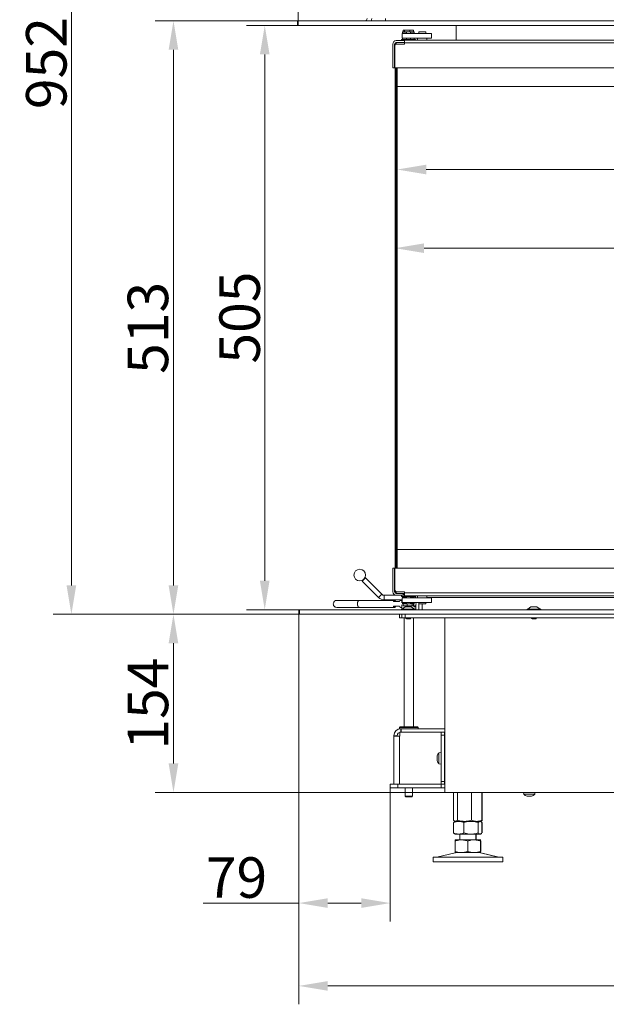
# Model space of a CAD drawing. Extents: x 5669 to 9877, y 2563 to 5680.
# Drawn here: x 5669 to 6176, y 4058 to 4908 of the extents above; entities that cross this region are included whole.
import ezdxf

# ---------------------------------------------------------------- set-up
doc = ezdxf.new("R2010")
doc.units = 0
doc.header["$LTSCALE"] = 5
doc.layers.add('Bemaßungen(Brunner)', color=7, linetype='Continuous', lineweight=25)
doc.layers.add('LAYER12', color=30, linetype='Continuous')
doc.layers.add('SLD-0', color=7, linetype='Continuous')
doc.styles.add('Brunner 2014', font='arial.ttf', dxfattribs={"height": 35})
doc.dimstyles.new('Brunner 2014', dxfattribs={"dimscale": 5, "dimtxt": 35, "dimasz": 5, "dimexe": 3.175, "dimexo": 0, "dimgap": 0.762, "dimtad": 1, "dimdec": 0, "dimrnd": 1e-08, "dimtxsty": 'Brunner 2014', "dimcen": 0.09, "dimdle": 10, "dimclrd": 7, "dimclre": 7, "dimclrt": 7, "dimadec": 1, "dimazin": 2, "dimtfac": 0.666667, "dimtdec": 0, "dimtmove": 0, "dimatfit": 3, "dimldrblk": 'Filled-1', "dimfxl": 1, "dimtolj": 1, "dimlwd": 5, "dimlwe": 5, "dimarcsym": 0})

# ---------------------------------------------------------------- blocks, each defined once
blk = doc.blocks.new('*D122')
at = {"layer": 'Defpoints', "color": 0, "lineweight": 5, "transparency": 16777216}
for p in [(5801.89, 4394.65), (5910.08, 4394.65), (6036.08, 4240.85)]:
    blk.add_point(p, dxfattribs=at)
at = {"layer": 'SLD-0', "color": 7, "linetype": 'Continuous', "lineweight": 5, "transparency": 16777216}
for p, q in [((5910.08, 4394.65), (5786.02, 4394.65)), ((5801.89, 4265.85), (5801.89, 4369.65)), ((6036.08, 4240.85), (5786.02, 4240.85))]:
    blk.add_line(p, q, dxfattribs=at)
at = {"layer": 'SLD-0', "color": 7, "lineweight": 5, "transparency": 16777216}
for points in [[(5797.72, 4369.65), (5806.06, 4369.65), (5801.89, 4394.65)], [(5797.72, 4265.85), (5806.06, 4265.85), (5801.89, 4240.85)]]:
    blk.add_solid(points, dxfattribs=at)
at = {"layer": 'SLD-0', "color": 7, "lineweight": 9, "transparency": 16777216, "insert": (5762.34, 4317.54), "char_height": 35, "attachment_point": 2, "rotation": 90, "style": 'Brunner 2014'}
blk.add_mtext('\\A1;154', dxfattribs=at)
blk = doc.blocks.new('Filled-1')
at = {"color": 0}
for p, q in [((0, 0), (-1, 0.167)), ((-1, 0.167), (-1, -0.167)), ((-1, 0), (0, 0)), ((-1, -0.167), (0, 0))]:
    blk.add_line(p, q, dxfattribs=at)
at = {"color": 0, "flags": 128}
blk.add_lwpolyline([(-1, -0.167), (0, 0), (-1, 0.167), (-1, -0.167)], dxfattribs=at)
at = {"color": 0}
blk.add_solid([(-1, -0.167), (0, 0), (-1, 0.167), (-1, -0.167)], dxfattribs=at)
blk = doc.blocks.new('*D123')
at = {"layer": 'Defpoints', "color": 0, "lineweight": 5, "transparency": 16777216}
for p in [(6674.58, 4889), (5993.29, 4866.6), (6674.58, 4710.87)]:
    blk.add_point(p, dxfattribs=at)
at = {"layer": 'SLD-0', "color": 7, "linetype": 'Continuous', "lineweight": 5, "transparency": 16777216}
for p, q in [((6674.58, 4889), (6674.58, 4695)), ((5993.29, 4866.6), (5993.29, 4695)), ((6018.29, 4710.87), (6649.58, 4710.87))]:
    blk.add_line(p, q, dxfattribs=at)
at = {"layer": 'SLD-0', "color": 7, "lineweight": 5, "transparency": 16777216}
for points in [[(6018.29, 4715.04), (6018.29, 4706.71), (5993.29, 4710.87)], [(6649.58, 4715.04), (6649.58, 4706.71), (6674.58, 4710.87)]]:
    blk.add_solid(points, dxfattribs=at)
at = {"layer": 'SLD-0', "color": 7, "lineweight": 9, "transparency": 16777216, "insert": (6314.98, 4750.42), "char_height": 35, "attachment_point": 2, "style": 'Brunner 2014'}
blk.add_mtext('\\A1;681', dxfattribs=at)
blk = doc.blocks.new('*D125')
at = {"layer": 'Defpoints', "color": 0, "lineweight": 5, "transparency": 16777216}
for p in [(5910.08, 4394.65), (6682.08, 4394.65), (6682.08, 4073.73)]:
    blk.add_point(p, dxfattribs=at)
at = {"layer": 'SLD-0', "color": 7, "linetype": 'Continuous', "lineweight": 5, "transparency": 16777216}
for p, q in [((5910.08, 4394.65), (5910.08, 4057.85)), ((6682.08, 4394.65), (6682.08, 4057.85)), ((5935.08, 4073.73), (6657.08, 4073.73))]:
    blk.add_line(p, q, dxfattribs=at)
at = {"layer": 'SLD-0', "color": 7, "lineweight": 5, "transparency": 16777216}
for points in [[(5935.08, 4077.9), (5935.08, 4069.56), (5910.08, 4073.73)], [(6657.08, 4077.9), (6657.08, 4069.56), (6682.08, 4073.73)]]:
    blk.add_solid(points, dxfattribs=at)
at = {"layer": 'SLD-0', "color": 30, "lineweight": 9, "transparency": 16777216, "insert": (6271.53, 4112.68), "char_height": 35, "attachment_point": 2, "style": 'Brunner 2014'}
blk.add_mtext('\\A1;772', dxfattribs=at)
blk = doc.blocks.new('*D126')
at = {"layer": 'Defpoints', "color": 0, "lineweight": 5, "transparency": 16777216}
for p in [(5909.58, 4907.2), (5801.89, 4394.65), (5910.08, 4394.65)]:
    blk.add_point(p, dxfattribs=at)
at = {"layer": 'SLD-0', "color": 7, "linetype": 'Continuous', "lineweight": 5, "transparency": 16777216}
for p, q in [((5909.58, 4907.2), (5786.02, 4907.2)), ((5801.89, 4882.2), (5801.89, 4419.65)), ((5910.08, 4394.65), (5786.02, 4394.65))]:
    blk.add_line(p, q, dxfattribs=at)
at = {"layer": 'SLD-0', "color": 7, "lineweight": 5, "transparency": 16777216}
for points in [[(5797.72, 4882.2), (5806.06, 4882.2), (5801.89, 4907.2)], [(5797.72, 4419.65), (5806.06, 4419.65), (5801.89, 4394.65)]]:
    blk.add_solid(points, dxfattribs=at)
at = {"layer": 'SLD-0', "color": 30, "lineweight": 9, "transparency": 16777216, "insert": (5762.32, 4642.03), "char_height": 35, "attachment_point": 2, "rotation": 90, "style": 'Brunner 2014'}
blk.add_mtext('\\A1;513', dxfattribs=at)
blk = doc.blocks.new('*D127')
at = {"layer": 'Defpoints', "color": 0, "lineweight": 5, "transparency": 16777216}
for p in [(5964.08, 5047.05), (5964.08, 4955.65), (5909.58, 4907.2)]:
    blk.add_point(p, dxfattribs=at)
at = {"layer": 'SLD-0', "color": 7, "linetype": 'Continuous', "lineweight": 5, "transparency": 16777216}
for p, q in [((5909.58, 4907.2), (5909.58, 5062.92)), ((5964.08, 4955.65), (5964.08, 5062.92)), ((5884.58, 5047.05), (5801.56, 5047.05)), ((5964.08, 5047.05), (5909.58, 5047.05)), ((5989.08, 5047.05), (6014.08, 5047.05))]:
    blk.add_line(p, q, dxfattribs=at)
at = {"layer": 'SLD-0', "color": 7, "lineweight": 5, "transparency": 16777216}
for points in [[(5884.58, 5051.21), (5884.58, 5042.88), (5909.58, 5047.05)], [(5989.08, 5051.21), (5989.08, 5042.88), (5964.08, 5047.05)]]:
    blk.add_solid(points, dxfattribs=at)
at = {"layer": 'SLD-0', "color": 30, "lineweight": 9, "transparency": 16777216, "insert": (5830.57, 5086.45), "char_height": 35, "attachment_point": 2, "style": 'Brunner 2014'}
blk.add_mtext('\\A1;55', dxfattribs=at)
blk = doc.blocks.new('*D129')
at = {"layer": 'Defpoints', "color": 0, "lineweight": 5, "transparency": 16777216}
for p in [(5910.08, 4394.65), (5989.08, 4244.85), (5989.08, 4145.27)]:
    blk.add_point(p, dxfattribs=at)
at = {"layer": 'SLD-0', "color": 7, "linetype": 'Continuous', "lineweight": 5, "transparency": 16777216}
for p, q in [((5910.08, 4394.65), (5910.08, 4129.39)), ((5989.08, 4244.85), (5989.08, 4129.39)), ((5910.08, 4145.27), (5827.54, 4145.27)), ((5964.08, 4145.27), (5935.08, 4145.27))]:
    blk.add_line(p, q, dxfattribs=at)
at = {"layer": 'SLD-0', "color": 7, "lineweight": 5, "transparency": 16777216}
for points in [[(5935.08, 4149.44), (5935.08, 4141.1), (5910.08, 4145.27)], [(5964.08, 4149.44), (5964.08, 4141.1), (5989.08, 4145.27)]]:
    blk.add_solid(points, dxfattribs=at)
at = {"layer": 'SLD-0', "color": 30, "lineweight": 9, "transparency": 16777216, "insert": (5856.31, 4184.82), "char_height": 35, "attachment_point": 2, "style": 'Brunner 2014'}
blk.add_mtext('\\A1;79', dxfattribs=at)
blk = doc.blocks.new('*D144')
at = {"layer": 'Bemaßungen(Brunner)', "color": 7, "linetype": 'Continuous', "lineweight": 5, "transparency": 16777216}
for p, q in [((5909.08, 4903.2), (5864.81, 4903.2)), ((5880.69, 4878.2), (5880.69, 4423.65)), ((5910.08, 4398.65), (5864.81, 4398.65))]:
    blk.add_line(p, q, dxfattribs=at)
at = {"layer": 'Bemaßungen(Brunner)', "color": 7, "lineweight": 5, "transparency": 16777216}
for points in [[(5876.52, 4878.2), (5884.85, 4878.2), (5880.69, 4903.2)], [(5876.52, 4423.65), (5884.85, 4423.65), (5880.69, 4398.65)]]:
    blk.add_solid(points, dxfattribs=at)
at = {"layer": 'Defpoints', "color": 0, "lineweight": 5, "transparency": 16777216}
for p in [(5909.08, 4903.2), (5880.69, 4398.65), (5910.08, 4398.65)]:
    blk.add_point(p, dxfattribs=at)
at = {"layer": 'Bemaßungen(Brunner)', "color": 7, "lineweight": 9, "transparency": 16777216, "insert": (5859.01, 4650.92), "char_height": 35, "attachment_point": 5, "rotation": 90, "style": 'Brunner 2014'}
blk.add_mtext('\\A1;505', dxfattribs=at)
blk = doc.blocks.new('*D146')
at = {"layer": 'Bemaßungen(Brunner)', "color": 7, "linetype": 'Continuous', "lineweight": 5, "transparency": 16777216}
for p, q in [((5995.08, 4866.6), (5995.08, 4762.91)), ((6635.58, 4850.6), (6635.58, 4762.91)), ((6020.08, 4778.78), (6610.58, 4778.78))]:
    blk.add_line(p, q, dxfattribs=at)
at = {"layer": 'Bemaßungen(Brunner)', "color": 7, "lineweight": 5, "transparency": 16777216}
for points in [[(6020.08, 4782.95), (6020.08, 4774.62), (5995.08, 4778.78)], [(6610.58, 4782.95), (6610.58, 4774.62), (6635.58, 4778.78)]]:
    blk.add_solid(points, dxfattribs=at)
at = {"layer": 'Defpoints', "color": 0, "lineweight": 5, "transparency": 16777216}
for p in [(5995.08, 4866.6), (6635.58, 4850.6), (6635.58, 4778.78)]:
    blk.add_point(p, dxfattribs=at)
at = {"layer": 'Bemaßungen(Brunner)', "color": 7, "lineweight": 9, "transparency": 16777216, "insert": (6313.91, 4800.46), "char_height": 35, "attachment_point": 5, "style": 'Brunner 2014'}
blk.add_mtext('\\A1;641', dxfattribs=at)
blk = doc.blocks.new('*D176')
at = {"layer": 'Bemaßungen(Brunner)', "color": 7, "linetype": 'Continuous', "lineweight": 5, "transparency": 16777216}
for p, q in [((6764.08, 5346.8), (5697.9, 5346.8)), ((5713.78, 5321.8), (5713.78, 4419.65)), ((5910.08, 4394.65), (5697.9, 4394.65))]:
    blk.add_line(p, q, dxfattribs=at)
at = {"layer": 'Bemaßungen(Brunner)', "color": 7, "lineweight": 5, "transparency": 16777216}
for points in [[(5709.61, 5321.8), (5717.94, 5321.8), (5713.78, 5346.8)], [(5709.61, 4419.65), (5717.94, 4419.65), (5713.78, 4394.65)]]:
    blk.add_solid(points, dxfattribs=at)
at = {"layer": 'Defpoints', "color": 0, "lineweight": 5, "transparency": 16777216}
for p in [(6764.08, 5346.8), (5713.78, 4394.65), (5910.08, 4394.65)]:
    blk.add_point(p, dxfattribs=at)
at = {"layer": 'Bemaßungen(Brunner)', "color": 1, "lineweight": 9, "transparency": 16777216, "insert": (5692.1, 4870.72), "char_height": 35, "attachment_point": 5, "rotation": 90, "style": 'Brunner 2014'}
blk.add_mtext('\\A1;952', dxfattribs=at)

msp = doc.modelspace()

# ---------------------------------------------------------------- linework, layer by layer
at = {"color": 7, "linetype": 'Continuous', "lineweight": 9}
for p, q in [((6000.33, 4899.1), (6000.33, 4897.6)), ((6000.33, 4899.1), (6001.49, 4899.1)), ((6001.49, 4899.1), (6001.49, 4897.6)), ((6001.49, 4899.1), (6005.94, 4899.1)), ((6005.94, 4899.1), (6005.94, 4897.6)), ((6005.94, 4899.1), (6009.23, 4899.1)), ((6009.23, 4899.1), (6009.23, 4897.6)), ((6046.08, 4890.6), (6046.08, 4903.2)), ((5994.28, 4890.1), (6000.33, 4890.1)), ((5998.78, 4891.1), (5998.78, 4890.1)), ((6000.32, 4891.1), (5998.78, 4891.1)), ((5999.46, 4892.35), (5999.46, 4896.35)), ((5999.46, 4896.35), (6000.78, 4896.35)), ((5999.46, 4892.35), (6000.78, 4892.35)), ((5999.78, 4897.6), (5999.78, 4896.6)), ((5999.78, 4897.6), (6003.03, 4897.6)), ((5999.78, 4896.6), (6003.03, 4896.6)), ((5999.78, 4892.1), (5999.78, 4891.1)), ((6003.03, 4892.1), (5999.78, 4892.1)), ((6003.03, 4891.1), (6000.32, 4891.1)), ((6000.33, 4890.1), (6000.83, 4890.1)), ((6000.78, 4896.35), (6001.68, 4896.35)), ((6001.68, 4892.35), (6000.78, 4892.35)), ((6000.83, 4890.1), (6000.98, 4890.1)), ((6001.48, 4890.1), (6000.98, 4890.1)), ((6001.48, 4890.6), (6001.48, 4888.1)), ((6001.48, 4890.6), (6674.58, 4890.6)), ((6001.58, 4896.6), (6001.58, 4896.35)), ((6001.58, 4892.35), (6001.58, 4892.1)), ((6001.68, 4896.35), (6002.1, 4896.35)), ((6002.1, 4892.35), (6001.68, 4892.35)), ((6002.1, 4896.35), (6004.7, 4896.35)), ((6004.7, 4892.35), (6002.1, 4892.35)), ((6003.03, 4897.6), (6003.03, 4896.35)), ((6006.53, 4897.6), (6003.03, 4897.6)), ((6003.03, 4892.35), (6003.03, 4891.1)), ((6006.53, 4891.1), (6003.03, 4891.1)), ((6004.7, 4896.35), (6006.22, 4896.35)), ((6006.22, 4892.35), (6004.7, 4892.35)), ((6006.22, 4896.35), (6009.03, 4896.35)), ((6009.03, 4892.35), (6006.22, 4892.35)), ((6006.53, 4896.35), (6006.53, 4897.6)), ((6006.53, 4897.6), (6009.78, 4897.6)), ((6006.53, 4896.6), (6009.78, 4896.6)), ((6006.53, 4891.1), (6006.53, 4892.35)), ((6009.78, 4892.1), (6006.53, 4892.1)), ((6009.23, 4891.1), (6006.53, 4891.1)), ((6007.98, 4896.35), (6007.98, 4896.6)), ((6007.98, 4892.1), (6007.98, 4892.35)), ((6009.03, 4896.35), (6010.57, 4896.35)), ((6010.57, 4892.35), (6009.03, 4892.35)), ((6010.78, 4891.1), (6009.23, 4891.1)), ((6009.78, 4896.6), (6009.78, 4897.6)), ((6009.78, 4891.1), (6009.78, 4892.1)), ((6010.57, 4896.35), (6011.28, 4896.35)), ((6011.28, 4892.35), (6010.57, 4892.35)), ((6010.78, 4890.6), (6010.78, 4891.1)), ((6011.28, 4896.35), (6022.78, 4896.35)), ((6011.28, 4892.35), (6022.78, 4892.35)), ((6012.68, 4892.35), (6012.68, 4890.6)), ((6013.68, 4896.35), (6013.68, 4897.6)), ((6019.68, 4897.6), (6013.68, 4897.6)), ((6019.68, 4896.35), (6019.68, 4897.6)), ((6020.68, 4890.6), (6020.68, 4892.35)), ((6022.78, 4896.35), (6024.78, 4896.35)), ((6024.78, 4892.35), (6022.78, 4892.35)), ((6024.78, 4896.35), (6024.78, 4892.35)), ((5991.28, 4866.6), (5991.28, 4887.1)), ((5992.78, 4887.1), (5992.78, 4866.6)), ((5992.78, 4882.6), (5993.08, 4882.6)), ((5993.08, 4885.6), (5993.08, 4866.6)), ((5993.28, 4887.95), (5993.28, 4886.35)), ((5994.28, 4888.1), (5993.43, 4888.1)), ((5994.28, 4888.6), (5994.28, 4887.1)), ((5994.28, 4888.6), (6000.33, 4888.6)), ((5994.28, 4887.1), (5994.58, 4887.1)), ((5997.08, 4887.1), (5994.58, 4887.1)), ((6001.48, 4887.1), (5997.08, 4887.1)), ((6000.83, 4888.6), (6000.33, 4888.6)), ((6000.98, 4888.6), (6000.83, 4888.6)), ((6001.48, 4888.6), (6000.98, 4888.6)), ((6001.48, 4888.1), (6672.08, 4888.1)), ((6001.48, 4888.1), (6001.48, 4887.1)), ((5992.78, 4866.6), (5991.28, 4866.6)), ((5993.08, 4866.6), (6651.08, 4866.6)), ((5993.29, 4850.6), (5993.29, 4866.6)), ((5993.78, 4866.6), (5993.78, 4434.6)), ((5994.58, 4850.6), (5994.58, 4866.6)), ((5995.08, 4866.6), (5995.08, 4850.6)), ((5993.28, 4450.6), (5993.28, 4850.6)), ((5993.28, 4850.6), (5993.29, 4850.6)), ((5994.58, 4450.6), (5994.58, 4850.6)), ((5994.58, 4850.6), (5995.08, 4850.6)), ((5995.08, 4850.6), (5995.08, 4450.6)), ((5995.08, 4850.6), (6635.58, 4850.6)), ((5993.29, 4450.6), (5993.28, 4450.6)), ((5993.29, 4434.6), (5993.29, 4450.6)), ((5995.08, 4450.6), (5994.58, 4450.6)), ((5994.58, 4434.6), (5994.58, 4450.6)), ((6635.58, 4450.6), (5995.08, 4450.6)), ((5995.08, 4450.6), (5995.08, 4434.6)), ((5991.28, 4434.6), (5991.28, 4414.1)), ((5992.78, 4434.6), (5991.28, 4434.6)), ((5992.78, 4414.1), (5992.78, 4434.6)), ((5993.08, 4415.6), (5993.08, 4434.6)), ((6651.08, 4434.6), (5993.08, 4434.6)), ((5967.56, 4426.19), (5964.73, 4423.36)), ((5964.73, 4423.36), (5978.94, 4409.15)), ((5967.56, 4426.19), (5981.77, 4411.98)), ((5992.78, 4418.6), (5993.08, 4418.6)), ((5993.28, 4413.25), (5993.28, 4414.85)), ((5994.28, 4414.1), (5994.28, 4412.6)), ((5994.28, 4414.1), (5994.58, 4414.1)), ((5997.08, 4414.1), (5994.58, 4414.1)), ((6001.48, 4414.1), (5997.08, 4414.1)), ((6001.48, 4413.1), (6001.48, 4414.1)), ((5962.18, 4406.65), (5942.89, 4406.65)), ((5992.86, 4406.65), (5962.18, 4406.65)), ((5981.77, 4411.98), (5978.94, 4409.15)), ((5983.89, 4411.1), (5983.89, 4407.1)), ((5983.89, 4411.1), (5994.28, 4411.1)), ((5983.89, 4407.1), (5996.99, 4407.1)), ((5997.04, 4405.65), (5991.78, 4405.65)), ((5994.28, 4413.1), (5993.43, 4413.1)), ((5994.28, 4412.6), (6000.33, 4412.6)), ((5994.28, 4411.1), (6000.33, 4411.1)), ((5997.99, 4407.1), (5996.99, 4407.1)), ((5998.99, 4407.1), (5997.99, 4407.1)), ((5999.13, 4406.65), (5998.12, 4406.65)), ((5998.78, 4411.1), (5998.78, 4410.1)), ((5998.78, 4410.1), (6000.32, 4410.1)), ((5998.99, 4407.1), (5999.46, 4407.1)), ((5999.13, 4407.1), (5999.13, 4404.46)), ((5999.46, 4404.85), (5999.46, 4408.85)), ((5999.46, 4408.85), (6000.78, 4408.85)), ((5999.46, 4404.85), (6000.78, 4404.85)), ((5999.78, 4410.1), (5999.78, 4409.1)), ((5999.78, 4409.1), (6003.03, 4409.1)), ((6000.32, 4410.1), (6003.03, 4410.1)), ((6000.33, 4411.1), (6000.33, 4412.6)), ((6000.33, 4412.6), (6000.83, 4412.6)), ((6000.83, 4411.1), (6000.33, 4411.1)), ((6000.78, 4408.85), (6001.68, 4408.85)), ((6001.68, 4404.85), (6000.78, 4404.85)), ((6000.83, 4412.6), (6000.83, 4411.1)), ((6000.83, 4412.6), (6000.98, 4412.6)), ((6000.98, 4411.1), (6000.83, 4411.1)), ((6000.98, 4412.6), (6000.98, 4411.1)), ((6001.48, 4412.6), (6000.98, 4412.6)), ((6001.48, 4411.1), (6000.98, 4411.1)), ((6672.08, 4413.1), (6001.48, 4413.1)), ((6001.48, 4410.6), (6001.48, 4413.1)), ((6674.58, 4410.6), (6001.48, 4410.6)), ((6001.58, 4409.1), (6001.58, 4408.85)), ((6001.58, 4404.85), (6001.58, 4404.6)), ((6001.68, 4408.85), (6002.1, 4408.85)), ((6002.1, 4404.85), (6001.68, 4404.85)), ((6002.1, 4408.85), (6004.7, 4408.85)), ((6004.7, 4404.85), (6002.1, 4404.85)), ((6003.03, 4410.1), (6006.53, 4410.1)), ((6003.03, 4410.1), (6003.03, 4408.85)), ((6003.03, 4404.85), (6003.03, 4403.6)), ((6004.7, 4408.85), (6006.22, 4408.85)), ((6006.22, 4404.85), (6004.7, 4404.85)), ((6006.22, 4408.85), (6009.03, 4408.85)), ((6009.03, 4404.85), (6006.22, 4404.85)), ((6006.53, 4408.85), (6006.53, 4410.1)), ((6006.53, 4410.1), (6009.23, 4410.1)), ((6006.53, 4409.1), (6009.78, 4409.1)), ((6006.53, 4403.6), (6006.53, 4404.85)), ((6007.98, 4408.85), (6007.98, 4409.1)), ((6007.98, 4404.6), (6007.98, 4404.85)), ((6009.03, 4408.85), (6010.57, 4408.85)), ((6010.57, 4404.85), (6009.03, 4404.85)), ((6009.23, 4410.1), (6010.78, 4410.1)), ((6009.62, 4404.85), (6009.54, 4404.6)), ((6009.78, 4409.1), (6009.78, 4410.1)), ((6010.57, 4408.85), (6011.28, 4408.85)), ((6011.28, 4404.85), (6010.57, 4404.85)), ((6010.78, 4410.1), (6010.78, 4410.6)), ((6010.99, 4409.1), (6010.87, 4408.85)), ((6010.99, 4410.6), (6010.99, 4409.1)), ((6011.28, 4408.85), (6022.78, 4408.85)), ((6011.28, 4404.85), (6022.78, 4404.85)), ((6012.68, 4410.6), (6012.68, 4408.85)), ((6013.68, 4404.85), (6013.68, 4403.6)), ((6019.68, 4404.85), (6019.68, 4403.6)), ((6020.68, 4408.85), (6020.68, 4410.6)), ((6657.58, 4409.15), (6020.68, 4409.15)), ((6022.78, 4408.85), (6024.78, 4408.85)), ((6024.78, 4404.85), (6022.78, 4404.85)), ((6024.78, 4408.85), (6024.78, 4404.85)), ((5942.89, 4400.65), (5962.18, 4400.65)), ((5962.18, 4400.65), (5992.86, 4400.65)), ((5997.04, 4401.65), (5991.78, 4401.65)), ((5998.12, 4400.65), (5999.13, 4400.65)), ((5998.68, 4399.2), (5998.68, 4398.65)), ((6010.48, 4399.2), (5998.68, 4399.2)), ((5999.13, 4402.83), (5999.13, 4399.2)), ((6002.08, 4401.15), (5999.28, 4399.2)), ((5999.78, 4404.6), (5999.78, 4403.6)), ((6003.03, 4404.6), (5999.78, 4404.6)), ((6003.03, 4403.6), (5999.78, 4403.6)), ((6000.33, 4402.1), (6000.33, 4403.6)), ((6003.62, 4402.1), (6000.33, 4402.1)), ((6007.08, 4401.15), (6002.08, 4401.15)), ((6003.03, 4403.6), (6006.53, 4403.6)), ((6003.62, 4402.1), (6003.62, 4403.6)), ((6008.07, 4402.1), (6003.62, 4402.1)), ((6009.78, 4404.6), (6006.53, 4404.6)), ((6009.78, 4403.6), (6006.53, 4403.6)), ((6009.88, 4399.2), (6007.08, 4401.15)), ((6008.07, 4402.1), (6008.07, 4403.6)), ((6009.23, 4402.1), (6008.07, 4402.1)), ((6009.23, 4402.1), (6009.23, 4403.6)), ((6009.78, 4403.6), (6009.78, 4404.6)), ((6010.48, 4398.65), (6010.48, 4399.2)), ((6010.48, 4399.15), (6011.13, 4399.15)), ((6010.61, 4401.56), (6010.92, 4401.98)), ((6010.78, 4398.65), (6011.13, 4399.15)), ((6011.13, 4399.15), (6011.13, 4402.37)), ((6013.63, 4398.65), (6013.63, 4404.15)), ((6013.68, 4403.6), (6019.68, 4403.6)), ((6016.63, 4403.6), (6016.63, 4398.65)), ((6107.18, 4399.2), (6107.18, 4398.65)), ((6118.98, 4399.2), (6107.18, 4399.2)), ((6110.58, 4401.15), (6107.78, 4399.2)), ((6115.58, 4401.15), (6110.58, 4401.15)), ((6118.38, 4399.2), (6115.58, 4401.15)), ((6118.98, 4398.65), (6118.98, 4399.2)), ((5997.08, 4394.65), (5997.08, 4391.65)), ((5997.08, 4391.65), (5999.08, 4391.65)), ((5999.08, 4391.65), (5999.08, 4394.65)), ((6002.08, 4391.65), (5999.08, 4391.65)), ((6001.13, 4391.65), (6001.13, 4297.45)), ((6002.08, 4394.65), (6002.08, 4391.65)), ((6687.08, 4391.65), (6002.08, 4391.65)), ((6002.48, 4391.65), (6002.48, 4391.15)), ((6002.48, 4391.15), (6002.98, 4390.65)), ((6006.68, 4391.15), (6002.48, 4391.15)), ((6006.18, 4390.65), (6002.98, 4390.65)), ((6006.18, 4390.65), (6006.68, 4391.15)), ((6006.68, 4391.15), (6006.68, 4391.65)), ((6009.13, 4297.45), (6009.13, 4391.65)), ((6036.08, 4240.85), (6036.08, 4391.65)), ((6110.98, 4391.65), (6110.98, 4391.15)), ((6110.98, 4391.15), (6111.48, 4390.65)), ((6115.18, 4391.15), (6110.98, 4391.15)), ((6114.68, 4390.65), (6111.48, 4390.65)), ((6114.68, 4390.65), (6115.18, 4391.15)), ((6115.18, 4391.15), (6115.18, 4391.65)), ((5997.63, 4297.45), (5997.13, 4296.95)), ((5997.13, 4296.95), (5997.13, 4295.85)), ((6006.11, 4296.95), (5997.13, 4296.95)), ((5998.13, 4295.85), (5997.13, 4295.85)), ((5997.63, 4297.45), (6006.05, 4297.45)), ((5998.13, 4292.85), (5998.13, 4295.85)), ((5998.13, 4295.85), (5998.43, 4295.85)), ((5998.43, 4292.85), (5998.43, 4295.85)), ((5998.43, 4295.85), (6036.08, 4295.85)), ((6006.05, 4297.45), (6012.63, 4297.45)), ((6013.13, 4296.95), (6006.11, 4296.95)), ((6013.13, 4296.95), (6012.63, 4297.45)), ((6013.13, 4295.85), (6013.13, 4296.95)), ((5995.13, 4289.85), (5992.13, 4289.85)), ((5992.13, 4289.55), (5992.13, 4289.85)), ((5992.13, 4289.55), (5992.13, 4247.85)), ((5997.09, 4289.55), (5992.13, 4289.55)), ((5995.13, 4289.55), (5995.13, 4289.85)), ((5997.09, 4247.85), (5997.09, 4289.55)), ((5997.09, 4289.55), (5997.38, 4289.55)), ((5997.38, 4289.55), (5997.38, 4292.75)), ((6030.52, 4292.75), (5997.38, 4292.75)), ((5998.13, 4292.85), (5998.43, 4292.85)), ((5998.43, 4292.85), (6036.08, 4292.85)), ((6001.13, 4292.85), (6001.13, 4292.75)), ((6009.13, 4292.75), (6009.13, 4292.85)), ((6033, 4292.75), (6030.52, 4292.75)), ((6033, 4290.25), (6033, 4292.75)), ((6033, 4292.75), (6036, 4292.75)), ((6036, 4290.25), (6033, 4290.25)), ((6033, 4250.35), (6033, 4290.25)), ((6036, 4292.75), (6036, 4290.25)), ((6036, 4250.35), (6036, 4290.25)), ((6029.49, 4272.2), (6029.49, 4272.28)), ((6029.49, 4271.78), (6029.49, 4271.49)), ((6029.49, 4270.73), (6029.49, 4271.09)), ((6029.49, 4269.87), (6029.49, 4269.51)), ((6029.49, 4268.82), (6029.49, 4269.1)), ((6033, 4275.3), (6031.14, 4275.14)), ((6031.14, 4275.14), (6031.14, 4265.46)), ((6036.08, 4272.4), (6036, 4272.4)), ((6029.49, 4268.39), (6029.49, 4268.31)), ((6029.49, 4268.31), (6029.51, 4268.25)), ((6029.63, 4268.48), (6029.55, 4268.48)), ((6031.14, 4265.46), (6033, 4265.3)), ((6036, 4268.2), (6036.08, 4268.2)), ((6036, 4264.65), (6036.08, 4264.65)), ((5989.08, 4244.85), (5989.08, 4247.85)), ((5989.08, 4247.85), (5995.73, 4247.85)), ((5995.73, 4244.85), (5989.08, 4244.85)), ((5995.73, 4247.85), (5995.73, 4244.85)), ((5995.73, 4247.85), (6033, 4247.85)), ((5995.73, 4244.85), (6033.08, 4244.85)), ((6001.88, 4244.85), (6001.88, 4237.65)), ((6008.38, 4237.65), (6008.38, 4244.85)), ((6033, 4250.35), (6036, 4250.35)), ((6033, 4247.85), (6033, 4250.35)), ((6036, 4247.85), (6033, 4247.85)), ((6033.08, 4244.85), (6033.08, 4247.85)), ((6033.08, 4244.85), (6036.08, 4244.85)), ((6036, 4250.35), (6036, 4247.85)), ((6036, 4247.85), (6036.08, 4247.85)), ((6001.88, 4237.65), (6002.38, 4237.15)), ((6001.88, 4237.65), (6007.98, 4237.65)), ((6007.54, 4237.15), (6002.38, 4237.15)), ((6007.88, 4237.15), (6007.54, 4237.15)), ((6007.88, 4237.15), (6008.38, 4237.65)), ((6007.98, 4237.65), (6008.38, 4237.65)), ((6042.08, 4240.85), (6036.08, 4240.85)), ((6758.08, 4240.85), (6042.08, 4240.85)), ((6043.73, 4240.85), (6043.73, 4216.83)), ((6047.02, 4240.85), (6047.02, 4216.83)), ((6059.28, 4240.85), (6059.28, 4216.83)), ((6068.27, 4240.85), (6068.27, 4216.83)), ((6068.54, 4240.85), (6068.54, 4216.83)), ((6104.18, 4240.85), (6104.32, 4239.21)), ((6104.32, 4239.21), (6113.84, 4239.21)), ((6107.78, 4237.51), (6107.78, 4237.51)), ((6109.08, 4237.51), (6109.08, 4237.51)), ((6110.38, 4237.51), (6110.38, 4237.51)), ((6113.84, 4239.21), (6113.98, 4240.85)), ((6043.73, 4214.87), (6043.73, 4205.83)), ((6044.6, 4216.08), (6045, 4215.85)), ((6045, 4215.85), (6044.6, 4215.62)), ((6045.37, 4215.85), (6045, 4215.85)), ((6048.22, 4215.85), (6045.37, 4215.85)), ((6053.15, 4215.85), (6048.22, 4215.85)), ((6058.84, 4215.85), (6048.22, 4215.85)), ((6052.71, 4214.87), (6052.71, 4205.83)), ((6063.78, 4215.85), (6053.15, 4215.85)), ((6066.62, 4215.85), (6058.84, 4215.85)), ((6066.62, 4215.85), (6063.78, 4215.85)), ((6064.98, 4214.87), (6064.98, 4205.83)), ((6067, 4215.85), (6066.62, 4215.85)), ((6067, 4215.85), (6067.4, 4216.08)), ((6067.4, 4215.62), (6067, 4215.85)), ((6067.27, 4215.85), (6067, 4215.85)), ((6067.27, 4215.85), (6067.66, 4216.07)), ((6067.67, 4215.62), (6067.27, 4215.85)), ((6068.27, 4214.87), (6068.27, 4205.83)), ((6068.54, 4214.87), (6068.54, 4205.83)), ((6044.6, 4205.08), (6045, 4204.85)), ((6048.22, 4204.85), (6045, 4204.85)), ((6058.84, 4204.85), (6048.22, 4204.85)), ((6049, 4204.85), (6049, 4199.85)), ((6066.62, 4204.85), (6058.84, 4204.85)), ((6063, 4199.85), (6063, 4204.85)), ((6063.27, 4199.85), (6063.27, 4204.85)), ((6067, 4204.85), (6066.62, 4204.85)), ((6067, 4204.85), (6067.39, 4205.08)), ((6067.27, 4204.85), (6067, 4204.85)), ((6050.5, 4199.85), (6045, 4199.85)), ((6045, 4198.87), (6045, 4189.83)), ((6061.5, 4199.85), (6050.5, 4199.85)), ((6056, 4198.87), (6056, 4189.83)), ((6067, 4199.85), (6061.5, 4199.85)), ((6067.27, 4199.85), (6067, 4199.85)), ((6067, 4198.94), (6067.27, 4198.87)), ((6067, 4198.87), (6067, 4189.83)), ((6067.27, 4198.87), (6067.27, 4189.83)), ((6026, 4184.85), (6026, 4180.85)), ((6026, 4184.85), (6086, 4184.85)), ((6045.06, 4188.74), (6029.35, 4184.93)), ((6050.5, 4188.85), (6045, 4188.85)), ((6061.5, 4188.85), (6050.5, 4188.85)), ((6067, 4188.85), (6061.5, 4188.85)), ((6082.65, 4184.93), (6066.94, 4188.74)), ((6067.27, 4189.83), (6067, 4189.76)), ((6067.27, 4188.85), (6067, 4188.85)), ((6082.92, 4184.93), (6067.21, 4188.74)), ((6086, 4184.85), (6086.27, 4184.85)), ((6086.27, 4180.85), (6086.27, 4184.85)), ((6026, 4180.85), (6086, 4180.85)), ((6086, 4180.85), (6086.27, 4180.85))]:
    msp.add_line(p, q, dxfattribs=at)
at = {"color": 8, "linetype": 'Continuous', "lineweight": 9}
for p, q in [((6007.99, 4408.85), (6007.99, 4409.1)), ((6013.68, 4404.15), (6013.63, 4404.15)), ((6029.58, 4270.73), (6029.49, 4270.73)), ((6029.63, 4272.58), (6029.61, 4272.58)), ((6029.62, 4268.45), (6029.61, 4268.45)), ((6066.94, 4188.74), (6067.21, 4188.74)), ((6082.65, 4184.93), (6082.92, 4184.93))]:
    msp.add_line(p, q, dxfattribs=at)
at = {"color": 7, "linetype": 'Continuous', "lineweight": 9, "flags": 128}
for points in [[(5962.18, 4400.65), (5961.92, 4400.69), (5961.45, 4401.05), (5961.07, 4401.72), (5960.82, 4402.62), (5960.73, 4403.65), (5960.82, 4404.67), (5961.07, 4405.58), (5961.45, 4406.25), (5961.92, 4406.6), (5962.18, 4406.65)], [(5962.18, 4400.65), (5961.83, 4400.74), (5961.37, 4401.16), (5961.01, 4401.88), (5960.79, 4402.82), (5960.74, 4403.85), (5960.86, 4404.86), (5961.14, 4405.73), (5961.54, 4406.34), (5962.02, 4406.63), (5962.18, 4406.65)], [(5991.78, 4405.65), (5992, 4406.07), (5992.27, 4406.39), (5992.56, 4406.58), (5992.86, 4406.65), (5993.16, 4406.58), (5993.45, 4406.39), (5993.71, 4406.07), (5993.93, 4405.65)], [(6011.35, 4403.65), (6011.28, 4404.41), (6011.16, 4404.85)], [(5991.78, 4401.65), (5992, 4401.23), (5992.27, 4400.91), (5992.56, 4400.71), (5992.86, 4400.65), (5993.16, 4400.71), (5993.45, 4400.91), (5993.71, 4401.23), (5993.93, 4401.65)], [(6009.43, 4403.6), (6009.5, 4402.88), (6009.71, 4402.23), (6010.02, 4401.8), (6010.39, 4401.65), (6010.76, 4401.8), (6011.07, 4402.23), (6011.28, 4402.88), (6011.35, 4403.65)]]:
    msp.add_lwpolyline(points, dxfattribs=at)
at = {"color": 7, "linetype": 'Continuous', "lineweight": 9}
msp.add_circle((5962.73, 4428.6), 5, dxfattribs=at)
for centre, radius, start, end in [((5994.28, 4887.1), 3, 90, 180), ((5994.28, 4887.1), 1.5, 90, 180), ((5994.58, 4885.6), 1.5, 90, 180), ((5993.43, 4887.95), 0.15, 90, 180), ((5994.28, 4414.1), 3, 180, 270), ((5994.28, 4414.1), 1.5, 180, 270), ((5994.58, 4415.6), 1.5, 180, 270), ((5942.89, 4403.65), 3, 90, 167.9546), ((5983.89, 4414.1), 7, 225, 270), ((5983.89, 4414.1), 3, 225, 270), ((5993.43, 4413.25), 0.15, 180, 270), ((5998.37, 4405.3), 1.37, 100.51728, 165.28612), ((6018.63, 4404.15), 5, 171.89039, 180), ((5942.89, 4403.65), 3, 167.9546, 270), ((5998.37, 4402), 1.37, 194.71388, 259.48272), ((5998.13, 4289.85), 6, 90, 180), ((5998.13, 4289.85), 3, 90, 180), ((6036.2, 4270.3), 7, 136.28731, 162.92917), ((6036.2, 4270.3), 7, 197.06606, 223.71269), ((6109.08, 4244.35), 7, 227.19065, 253.99511), ((6109.08, 4244.35), 7, 285.99146, 312.80935), ((6028.64, 4187.85), 3, 270, 283.60896), ((6046, 4184.85), 4, 90, 103.60896), ((6066, 4184.85), 4, 76.39104, 90), ((6066.27, 4184.85), 4, 76.39104, 90), ((6083.36, 4187.85), 3, 256.39104, 270), ((6083.63, 4187.85), 3, 256.39104, 270)]:
    msp.add_arc(centre, radius, start, end, dxfattribs=at)
for points, knots in [([(6008.89, 4404.6), (6008.91, 4404.69), (6008.93, 4404.8), (6008.98, 4404.88), (6008.99, 4404.88)], [0, 0, 0, 0, 0.911727, 1, 1, 1, 1]), ([(6011.05, 4402.25), (6011.05, 4402.18), (6011.02, 4401.86), (6010.9, 4401.46), (6010.63, 4401.15), (6010.23, 4401.13), (6009.78, 4401.37), (6009.38, 4401.73), (6009.19, 4402.07), (6009.13, 4402.19)], [0, 0, 0, 0, 0.051063, 0.22866, 0.410203, 0.580216, 0.741879, 0.908651, 1, 1, 1, 1]), ([(6029.61, 4272.49), (6029.57, 4272.32), (6029.5, 4272.06), (6029.49, 4271.85), (6029.49, 4271.78)], [0, 0, 0, 0, 0.621959, 1, 1, 1, 1]), ([(6029.49, 4271.49), (6029.5, 4271.35), (6029.51, 4271.13), (6029.58, 4271), (6029.61, 4270.95)], [0, 0, 0, 0, 0.621539, 1, 1, 1, 1]), ([(6029.61, 4270.64), (6029.57, 4270.49), (6029.5, 4270.26), (6029.49, 4269.98), (6029.49, 4269.87)], [0, 0, 0, 0, 0.621901, 1, 1, 1, 1]), ([(6029.49, 4269.51), (6029.5, 4269.33), (6029.51, 4269.05), (6029.58, 4268.77), (6029.61, 4268.66)], [0, 0, 0, 0, 0.621507, 1, 1, 1, 1]), ([(6029.51, 4272.35), (6029.52, 4272.37), (6029.53, 4272.41), (6029.58, 4272.53), (6029.61, 4272.58)], [0, 0, 0, 0, 0.474572, 1, 1, 1, 1]), ([(6029.61, 4272.58), (6029.61, 4272.59), (6029.62, 4272.62), (6029.63, 4272.62), (6029.63, 4272.61), (6029.63, 4272.57), (6029.62, 4272.53), (6029.61, 4272.5), (6029.61, 4272.49)], [0, 0, 0, 0, 0.184264, 0.369414, 0.548016, 0.721894, 0.897225, 1, 1, 1, 1]), ([(6029.61, 4270.95), (6029.61, 4270.93), (6029.62, 4270.91), (6029.63, 4270.86), (6029.63, 4270.79), (6029.63, 4270.73), (6029.62, 4270.67), (6029.61, 4270.65), (6029.61, 4270.64)], [0, 0, 0, 0, 0.184164, 0.369319, 0.547925, 0.721804, 0.897132, 1, 1, 1, 1]), ([(6029.61, 4268.45), (6029.57, 4268.47), (6029.5, 4268.5), (6029.49, 4268.42), (6029.49, 4268.39)], [0, 0, 0, 0, 0.621944, 1, 1, 1, 1]), ([(6029.61, 4268.66), (6029.61, 4268.64), (6029.62, 4268.59), (6029.63, 4268.53), (6029.63, 4268.48), (6029.63, 4268.45), (6029.62, 4268.44), (6029.61, 4268.45), (6029.61, 4268.45)], [0, 0, 0, 0, 0.184301, 0.369448, 0.548049, 0.721927, 0.897259, 1, 1, 1, 1]), ([(6107.16, 4237.62), (6107.16, 4237.62), (6107.15, 4237.62), (6107.15, 4237.62), (6107.16, 4237.62), (6107.19, 4237.61), (6107.22, 4237.6), (6107.24, 4237.6)], [0, 0, 0, 0, 0.009353, 0.268434, 0.522759, 0.777487, 1, 1, 1, 1]), ([(6107.24, 4237.6), (6107.38, 4237.56), (6107.59, 4237.52), (6107.73, 4237.51), (6107.78, 4237.51)], [0, 0, 0, 0, 0.687947, 1, 1, 1, 1]), ([(6107.78, 4237.51), (6107.86, 4237.52), (6107.98, 4237.53), (6108.01, 4237.58), (6108.02, 4237.6)], [0, 0, 0, 0, 0.687829, 1, 1, 1, 1]), ([(6108.02, 4237.6), (6108.02, 4237.6), (6108.03, 4237.61), (6108.07, 4237.62), (6108.12, 4237.62), (6108.18, 4237.62), (6108.25, 4237.61), (6108.28, 4237.6), (6108.3, 4237.6)], [0, 0, 0, 0, 0.173655, 0.347991, 0.518533, 0.685946, 0.853626, 1, 1, 1, 1]), ([(6108.3, 4237.6), (6108.47, 4237.56), (6108.72, 4237.52), (6108.99, 4237.51), (6109.08, 4237.51)], [0, 0, 0, 0, 0.687973, 1, 1, 1, 1]), ([(6109.08, 4237.51), (6109.27, 4237.52), (6109.54, 4237.53), (6109.78, 4237.58), (6109.86, 4237.6)], [0, 0, 0, 0, 0.687868, 1, 1, 1, 1]), ([(6109.86, 4237.6), (6109.88, 4237.6), (6109.92, 4237.61), (6109.99, 4237.62), (6110.05, 4237.62), (6110.1, 4237.62), (6110.13, 4237.61), (6110.14, 4237.6), (6110.14, 4237.6)], [0, 0, 0, 0, 0.173602, 0.347939, 0.518483, 0.685896, 0.853576, 1, 1, 1, 1]), ([(6110.14, 4237.6), (6110.17, 4237.56), (6110.21, 4237.52), (6110.34, 4237.51), (6110.38, 4237.51)], [0, 0, 0, 0, 0.687999, 1, 1, 1, 1]), ([(6110.38, 4237.51), (6110.48, 4237.52), (6110.64, 4237.53), (6110.85, 4237.58), (6110.92, 4237.6)], [0, 0, 0, 0, 0.687831, 1, 1, 1, 1]), ([(6110.92, 4237.6), (6110.94, 4237.6), (6110.97, 4237.61), (6111, 4237.62), (6111, 4237.62), (6111.01, 4237.62)], [0, 0, 0, 0, 0.3467698, 0.6951141, 1, 1, 1, 1]), ([(6045.37, 4215.85), (6045.33, 4215.85), (6045.17, 4215.85), (6044.87, 4215.93), (6044.49, 4216.13), (6044.11, 4216.43), (6043.85, 4216.7), (6043.73, 4216.83)], [0, 0, 0, 0, 0.070062, 0.299817, 0.530834, 0.765027, 1, 1, 1, 1]), ([(6043.73, 4214.87), (6044.09, 4215.01), (6044.82, 4215.29), (6045.93, 4215.6), (6047.07, 4215.81), (6047.83, 4215.83), (6048.22, 4215.85)], [0, 0, 0, 0, 0.247269, 0.495363, 0.746874, 1, 1, 1, 1]), ([(6044.61, 4215.6), (6044.57, 4215.58), (6044.27, 4215.48), (6043.98, 4215.15), (6043.73, 4214.87)], [0, 0, 0, 0, 0.1319392, 1, 1, 1, 1]), ([(6047.02, 4216.83), (6046.75, 4216.56), (6046.21, 4216), (6045.65, 4215.9), (6045.37, 4215.85)], [0, 0, 0, 0, 0.495458, 1, 1, 1, 1]), ([(6053.15, 4215.85), (6053, 4215.85), (6052.38, 4215.85), (6051.28, 4215.93), (6049.85, 4216.13), (6048.43, 4216.43), (6047.49, 4216.7), (6047.02, 4216.83)], [0, 0, 0, 0, 0.070062, 0.299817, 0.530834, 0.765027, 1, 1, 1, 1]), ([(6048.22, 4215.85), (6048.33, 4215.85), (6048.78, 4215.84), (6049.59, 4215.77), (6050.63, 4215.57), (6051.68, 4215.27), (6052.37, 4215), (6052.71, 4214.87)], [0, 0, 0, 0, 0.070062, 0.299817, 0.530834, 0.765027, 1, 1, 1, 1]), ([(6052.71, 4214.87), (6054.2, 4215.25), (6056.22, 4215.78), (6058.29, 4215.83), (6058.84, 4215.85)], [0, 0, 0, 0, 0.735329, 1, 1, 1, 1]), ([(6059.28, 4216.83), (6058.79, 4216.69), (6057.8, 4216.41), (6056.27, 4216.1), (6054.72, 4215.89), (6053.68, 4215.86), (6053.15, 4215.85)], [0, 0, 0, 0, 0.2472686, 0.4953626, 0.746874, 1, 1, 1, 1]), ([(6058.84, 4215.85), (6060.4, 4215.74), (6062.47, 4215.59), (6064.47, 4215.01), (6064.98, 4214.87)], [0, 0, 0, 0, 0.7474363, 1, 1, 1, 1]), ([(6063.78, 4215.85), (6063.37, 4215.86), (6062.42, 4215.9), (6060.91, 4216.22), (6059.83, 4216.63), (6059.28, 4216.83)], [0, 0, 0, 0, 0.264443, 0.630356, 1, 1, 1, 1]), ([(6068.27, 4216.83), (6067.9, 4216.69), (6066.43, 4216.11), (6064.91, 4215.96), (6063.78, 4215.85)], [0, 0, 0, 0, 0.2525637, 1, 1, 1, 1]), ([(6064.98, 4214.87), (6065.11, 4215.01), (6065.38, 4215.29), (6065.79, 4215.6), (6066.2, 4215.81), (6066.48, 4215.83), (6066.62, 4215.85)], [0, 0, 0, 0, 0.247269, 0.495363, 0.746874, 1, 1, 1, 1]), ([(6066.62, 4215.85), (6066.66, 4215.85), (6066.96, 4215.84), (6067.51, 4215.62), (6068.01, 4215.12), (6068.27, 4214.87)], [0, 0, 0, 0, 0.0700962, 0.5307876, 1, 1, 1, 1]), ([(6068.54, 4216.83), (6068.41, 4216.68), (6067.93, 4216.17), (6067.43, 4216.03), (6067.07, 4215.93)], [0, 0, 0, 0, 0.282606, 1, 1, 1, 1]), ([(6067.39, 4216.1), (6067.42, 4216.11), (6067.72, 4216.22), (6068.01, 4216.55), (6068.27, 4216.83)], [0, 0, 0, 0, 0.131939, 1, 1, 1, 1]), ([(6048.22, 4204.85), (6048.11, 4204.85), (6047.31, 4204.86), (6045.79, 4205.07), (6044.42, 4205.58), (6043.73, 4205.83)], [0, 0, 0, 0, 0.070096, 0.530788, 1, 1, 1, 1]), ([(6043.73, 4205.83), (6043.99, 4205.52), (6044.28, 4205.19), (6044.58, 4205.1), (6044.61, 4205.09)], [0, 0, 0, 0, 0.916236, 1, 1, 1, 1]), ([(6052.71, 4205.83), (6051.98, 4205.56), (6050.51, 4205), (6048.99, 4204.9), (6048.22, 4204.85)], [0, 0, 0, 0, 0.495458, 1, 1, 1, 1]), ([(6058.84, 4204.85), (6058.29, 4204.86), (6056.22, 4204.92), (6054.2, 4205.44), (6052.71, 4205.83)], [0, 0, 0, 0, 0.264671, 1, 1, 1, 1]), ([(6064.98, 4205.83), (6064.47, 4205.69), (6062.47, 4205.11), (6060.4, 4204.96), (6058.84, 4204.85)], [0, 0, 0, 0, 0.252564, 1, 1, 1, 1]), ([(6066.62, 4204.85), (6066.58, 4204.85), (6066.29, 4204.86), (6065.73, 4205.07), (6065.23, 4205.58), (6064.98, 4205.83)], [0, 0, 0, 0, 0.070096, 0.530788, 1, 1, 1, 1]), ([(6068.27, 4205.83), (6068, 4205.56), (6067.46, 4205), (6066.9, 4204.9), (6066.62, 4204.85)], [0, 0, 0, 0, 0.495458, 1, 1, 1, 1]), ([(6045, 4198.87), (6045.44, 4199.01), (6046.33, 4199.29), (6047.7, 4199.6), (6049.09, 4199.81), (6050.03, 4199.83), (6050.5, 4199.85)], [0, 0, 0, 0, 0.247269, 0.495363, 0.746874, 1, 1, 1, 1]), ([(6045, 4199.85), (6045, 4199.74), (6045, 4199.59), (6045, 4199.01), (6045, 4198.87)], [0, 0, 0, 0, 0.747436, 1, 1, 1, 1]), ([(6050.5, 4199.85), (6050.63, 4199.85), (6051.61, 4199.84), (6053.48, 4199.62), (6055.15, 4199.12), (6056, 4198.87)], [0, 0, 0, 0, 0.070096, 0.530788, 1, 1, 1, 1]), ([(6056, 4198.87), (6056.89, 4199.14), (6058.69, 4199.69), (6060.56, 4199.8), (6061.5, 4199.85)], [0, 0, 0, 0, 0.495458, 1, 1, 1, 1]), ([(6061.5, 4199.85), (6061.63, 4199.85), (6062.61, 4199.84), (6064.48, 4199.62), (6066.15, 4199.12), (6067, 4198.87)], [0, 0, 0, 0, 0.070096, 0.530788, 1, 1, 1, 1]), ([(6067, 4198.87), (6067, 4199.01), (6067, 4199.59), (6067, 4199.74), (6067, 4199.85)], [0, 0, 0, 0, 0.252564, 1, 1, 1, 1]), ([(6050.5, 4188.85), (6050.37, 4188.85), (6049.38, 4188.86), (6047.52, 4189.07), (6045.84, 4189.58), (6045, 4189.83)], [0, 0, 0, 0, 0.070096, 0.530788, 1, 1, 1, 1]), ([(6045, 4189.83), (6045, 4189.69), (6045, 4189.11), (6045, 4188.96), (6045, 4188.85)], [0, 0, 0, 0, 0.252564, 1, 1, 1, 1]), ([(6056, 4189.83), (6055.1, 4189.56), (6053.3, 4189), (6051.44, 4188.9), (6050.5, 4188.85)], [0, 0, 0, 0, 0.495458, 1, 1, 1, 1]), ([(6061.5, 4188.85), (6061.37, 4188.85), (6060.38, 4188.86), (6058.52, 4189.07), (6056.84, 4189.58), (6056, 4189.83)], [0, 0, 0, 0, 0.0700962, 0.5307876, 1, 1, 1, 1]), ([(6067, 4189.83), (6066.1, 4189.56), (6064.3, 4189), (6062.44, 4188.9), (6061.5, 4188.85)], [0, 0, 0, 0, 0.495458, 1, 1, 1, 1]), ([(6067, 4188.85), (6067, 4188.96), (6067, 4189.11), (6067, 4189.69), (6067, 4189.83)], [0, 0, 0, 0, 0.747436, 1, 1, 1, 1])]:
    msp.add_open_spline(points, degree=3, knots=knots, dxfattribs=at)
at = {"layer": 'LAYER12', "linetype": 'Continuous', "lineweight": 9}
for p, q in [((5909.08, 4903.2), (5909.08, 4907.2)), ((5909.08, 4907.2), (5909.58, 4907.2)), ((5909.58, 4907.2), (5909.58, 4903.2)), ((5909.58, 4907.2), (6682.08, 4907.2)), ((5985.08, 4909.2), (5985.08, 4907.2)), ((5909.58, 4903.2), (5909.08, 4903.2)), ((5909.58, 4903.2), (6682.08, 4903.2)), ((5910.08, 4394.65), (5910.08, 4398.65)), ((5910.08, 4398.65), (5910.58, 4398.65)), ((5910.58, 4398.65), (5910.58, 4394.65)), ((5910.58, 4398.65), (6677.58, 4398.65)), ((5910.58, 4394.65), (5910.08, 4394.65)), ((5910.58, 4394.65), (6677.58, 4394.65))]:
    msp.add_line(p, q, dxfattribs=at)
for radius, start in [(2, 270), (6, 340.52878)]:
    msp.add_arc((5967.08, 4909.2), radius, start, 0, dxfattribs=at)

# ---------------------------------------------------------------- dimensions: what is measured, and where the dimension line sits
at = {"layer": 'Bemaßungen(Brunner)', "lineweight": 9}
dim = msp.add_linear_dim(base=(5713.78, 4394.65), p1=(6764.08, 5346.8), p2=(5910.08, 4394.65), angle=90, dimstyle='Brunner 2014', override={"dimclrt": 1}, dxfattribs=at)
dim.commit()
dim.dimension.update_dxf_attribs({"geometry": '*D176', "text_midpoint": (5692.1, 4870.72)})
dim = msp.add_linear_dim(base=(5880.69, 4398.65), p1=(5909.08, 4903.2), p2=(5910.08, 4398.65), angle=90, dimstyle='Brunner 2014', dxfattribs=at)
dim.commit()
dim.dimension.update_dxf_attribs({"geometry": '*D144', "text_midpoint": (5859.01, 4650.92)})
dim = msp.add_linear_dim(base=(6635.57878401, 4778.78286793), p1=(5995.07878401, 4866.59836818), p2=(6635.57878401, 4850.59836818), dimstyle='Brunner 2014', dxfattribs=at)
dim.commit()
dim.dimension.update_dxf_attribs({"geometry": '*D146', "text_midpoint": (6313.9132601, 4778.78286793), "dimtype": 160})
at = {"layer": 'SLD-0', "color": 30, "lineweight": 9, "true_color": 0xff8000}
for base, p1, p2, picture, middle in [((5964.07878401, 5047.04756206), (5909.57878401, 4907.19836818), (5964.07878401, 4955.64836818), '*D127', (5830.5692615, 5047.04756206)), ((6682.08, 4073.73), (5910.08, 4394.65), (6682.08, 4394.65), '*D125', (6271.53, 4073.73))]:
    dim = msp.add_linear_dim(base=base, p1=p1, p2=p2, dimstyle='Brunner 2014', override={"dimclrt": 30}, dxfattribs=at)
    dim.commit()
    dim.dimension.update_dxf_attribs({"geometry": picture, "text_midpoint": middle, "dimtype": 160})
dim = msp.add_linear_dim(base=(5801.89, 4394.65), p1=(5909.58, 4907.2), p2=(5910.08, 4394.65), angle=90, dimstyle='Brunner 2014', override={"dimclrt": 30}, dxfattribs=at)
dim.commit()
dim.dimension.update_dxf_attribs({"geometry": '*D126', "text_midpoint": (5801.89, 4642.03), "dimtype": 160})
at = {"layer": 'SLD-0', "color": 7, "lineweight": 9}
dim = msp.add_linear_dim(base=(6674.58, 4710.87), p1=(5993.29, 4866.6), p2=(6674.58, 4889), dimstyle='Brunner 2014', dxfattribs=at)
dim.commit()
dim.dimension.update_dxf_attribs({"geometry": '*D123', "text_midpoint": (6314.98, 4710.87), "dimtype": 160})
dim = msp.add_linear_dim(base=(5801.89, 4394.65), p1=(6036.08, 4240.85), p2=(5910.08, 4394.65), angle=90, dimstyle='Brunner 2014', dxfattribs=at)
dim.commit()
dim.dimension.update_dxf_attribs({"geometry": '*D122', "text_midpoint": (5801.89, 4317.54), "dimtype": 160})
dim = msp.add_linear_dim(base=(5989.08, 4145.27), p1=(5910.08, 4394.65), p2=(5989.08, 4244.85), dimstyle='Brunner 2014', override={"dimclrt": 30}, dxfattribs=at)
dim.commit()
dim.dimension.update_dxf_attribs({"geometry": '*D129', "text_midpoint": (5856.31, 4145.27), "dimtype": 160})

doc.saveas('drawing.dxf')
